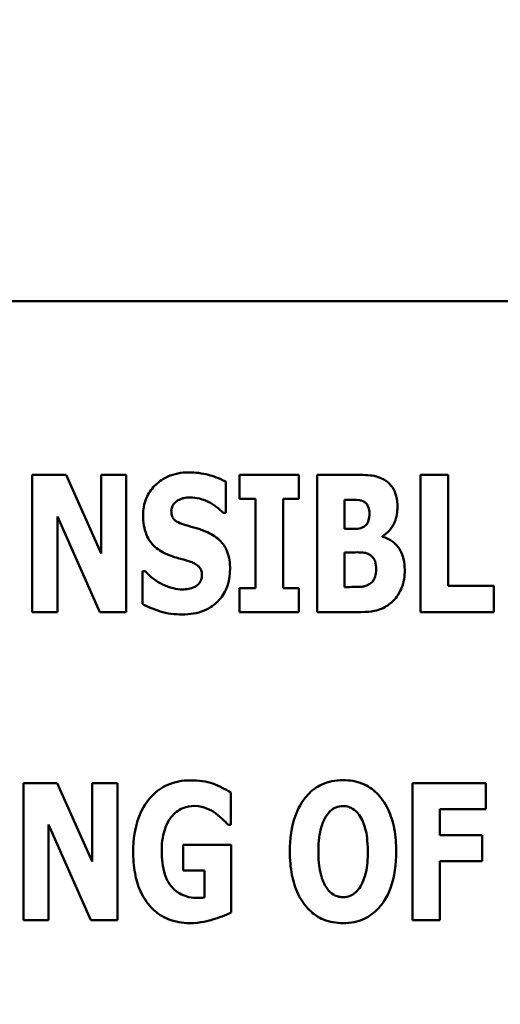
# Model space of a CAD drawing. Units: inches. Extents: x 2 to 86, y 1 to 67.
# Drawn here: x 42.4 to 42.7, y 29.8 to 30.5 of the extents above; entities that cross this region are included whole.
import ezdxf

# ---------------------------------------------------------------- set-up
doc = ezdxf.new("R2010")
doc.units = ezdxf.units.IN
doc.header["$LTSCALE"] = 4
doc.header["$MEASUREMENT"] = 0
doc.layers.add('Symbol (ANSI)', color=7, linetype='Continuous', lineweight=25)
doc.layers.add('Visible (ANSI)', color=7, linetype='Continuous', lineweight=50)
doc.styles.add('Note Text (ANSI)', font='tahoma.ttf')
doc.dimstyles.new('Default (ANSI)$7', dxfattribs={"dimscale": 4, "dimtxt": 0.16, "dimasz": 0.098425, "dimexe": 0.125, "dimexo": 0.0625, "dimgap": 0.031496, "dimtad": 0, "dimtih": 1, "dimtoh": 1, "dimrnd": 1e-08, "dimzin": 4, "dimdsep": 46, "dimtxsty": 'Note Text (ANSI)', "dimcen": 0.09, "dimdle": 0.393701, "dimclrd": 256, "dimclre": 256, "dimclrt": 256, "dimadec": 0, "dimazin": 1, "dimtfac": 0.75, "dimtofl": 0, "dimtmove": 0, "dimatfit": 3, "dimfxl": 1, "dimtolj": 1, "dimtzin": 4, "dimlwd": -1, "dimlwe": -1, "dimarcsym": 0})

msp = doc.modelspace()

# ---------------------------------------------------------------- linework, layer by layer
at = {"layer": 'Visible (ANSI)'}
for p, q in [((42.99986, 30.27482), (40.99986, 30.27482)), ((42.36637, 30.14681), (42.36637, 30.04563)), ((42.39129, 30.14681), (42.36637, 30.14681)), ((42.41712, 30.08884), (42.39129, 30.14681)), ((42.43565, 30.14681), (42.41712, 30.14681)), ((42.41712, 30.14681), (42.41712, 30.08884)), ((42.43565, 30.04563), (42.43565, 30.14681)), ((42.5192, 30.14681), (42.5192, 30.12918)), ((42.56282, 30.14681), (42.5192, 30.14681)), ((42.56282, 30.12918), (42.56282, 30.14681)), ((42.60481, 30.14681), (42.57627, 30.14681)), ((42.57627, 30.14681), (42.57627, 30.04563)), ((42.65253, 30.14681), (42.65253, 30.04563)), ((42.67286, 30.14681), (42.65253, 30.14681)), ((42.67286, 30.06489), (42.67286, 30.14681)), ((42.50895, 30.11868), (42.50895, 30.1418)), ((42.5192, 30.12918), (42.53085, 30.12918)), ((42.53085, 30.12918), (42.53085, 30.06325)), ((42.55118, 30.06325), (42.55118, 30.12918)), ((42.55118, 30.12918), (42.56282, 30.12918)), ((42.59644, 30.10688), (42.59644, 30.12836)), ((42.59644, 30.12836), (42.59784, 30.12836)), ((42.3849, 30.11614), (42.41614, 30.04563)), ((42.3849, 30.04563), (42.3849, 30.11614)), ((42.50715, 30.11868), (42.50895, 30.11868)), ((42.59898, 30.10688), (42.59644, 30.10688)), ((42.6244, 30.10114), (42.6244, 30.10163)), ((42.59644, 30.06407), (42.59644, 30.08957)), ((42.59644, 30.08957), (42.60013, 30.08957)), ((42.44951, 30.07572), (42.44762, 30.07572)), ((42.44762, 30.07572), (42.44762, 30.05161)), ((42.5192, 30.06325), (42.5192, 30.04563)), ((42.53085, 30.06325), (42.5192, 30.06325)), ((42.56282, 30.06325), (42.55118, 30.06325)), ((42.56282, 30.04563), (42.56282, 30.06325)), ((42.59751, 30.06407), (42.59644, 30.06407)), ((42.70648, 30.06489), (42.67286, 30.06489)), ((42.70648, 30.04563), (42.70648, 30.06489)), ((42.36637, 30.04563), (42.3849, 30.04563)), ((42.41614, 30.04563), (42.43565, 30.04563)), ((42.5192, 30.04563), (42.56282, 30.04563)), ((42.57627, 30.04563), (42.60858, 30.04563)), ((42.65253, 30.04563), (42.70648, 30.04563)), ((42.3848, 29.91949), (42.35987, 29.91949)), ((42.35987, 29.91949), (42.35987, 29.81831)), ((42.41063, 29.86152), (42.3848, 29.91949)), ((42.42916, 29.91949), (42.41063, 29.91949)), ((42.41063, 29.91949), (42.41063, 29.86152)), ((42.42916, 29.81831), (42.42916, 29.91949)), ((42.70072, 29.91949), (42.64661, 29.91949)), ((42.64661, 29.91949), (42.64661, 29.81831)), ((42.70072, 29.90023), (42.70072, 29.91949)), ((42.51271, 29.88875), (42.51271, 29.91252)), ((42.66678, 29.88112), (42.66678, 29.90023)), ((42.66678, 29.90023), (42.70072, 29.90023)), ((42.3784, 29.81831), (42.3784, 29.88883)), ((42.3784, 29.88883), (42.40964, 29.81831)), ((42.51091, 29.88875), (42.51271, 29.88875)), ((42.69802, 29.88112), (42.66678, 29.88112)), ((42.69802, 29.86185), (42.69802, 29.88112)), ((42.51304, 29.8739), (42.4777, 29.8739)), ((42.4777, 29.8739), (42.4777, 29.85496)), ((42.51304, 29.82405), (42.51304, 29.8739)), ((42.66678, 29.81831), (42.66678, 29.86185)), ((42.66678, 29.86185), (42.69802, 29.86185)), ((42.4777, 29.85496), (42.49336, 29.85496)), ((42.49336, 29.85496), (42.49336, 29.83504)), ((42.35987, 29.81831), (42.3784, 29.81831)), ((42.40964, 29.81831), (42.42916, 29.81831)), ((42.64661, 29.81831), (42.66678, 29.81831))]:
    msp.add_line(p, q, dxfattribs=at)
for points, knots in [([(42.48173, 30.14861), (42.47901, 30.14861), (42.4763, 30.14837), (42.47112, 30.14733), (42.46869, 30.14656), (42.46172, 30.1434), (42.45853, 30.14065), (42.45392, 30.13597), (42.45187, 30.13292), (42.44879, 30.12543), (42.44811, 30.12115), (42.44811, 30.1168)], [-0.1055662, -0.1055662, -0.1055662, -0.1055662, -0.0940507, -0.0940507, -0.0832153, -0.0832153, -0.0616718, -0.0616718, -0.0331399, -0.0331399, 0, 0, 0, 0]), ([(42.50895, 30.1418), (42.50421, 30.14442), (42.49947, 30.14591), (42.49143, 30.14799), (42.48662, 30.14861), (42.48173, 30.14861)], [-0.06330312, -0.06330312, -0.06330312, -0.06330312, -0.0372499, -0.0372499, 0, 0, 0, 0]), ([(42.62694, 30.14238), (42.62563, 30.14326), (42.62425, 30.14402), (42.62084, 30.14543), (42.61922, 30.14578), (42.61464, 30.14664), (42.60941, 30.14681), (42.60481, 30.14681)], [-0.04979185, -0.04979185, -0.04979185, -0.04979185, -0.04347939, -0.04347939, -0.03507533, -0.03507533, 0, 0, 0, 0]), ([(42.63555, 30.12327), (42.63555, 30.12589), (42.63529, 30.12851), (42.6341, 30.13312), (42.63324, 30.13543), (42.6305, 30.1395), (42.62888, 30.1411), (42.62694, 30.14238)], [-0.0613178, -0.0613178, -0.0613178, -0.0613178, -0.03738825, -0.03738825, -0.01768385, -0.01768385, 0, 0, 0, 0]), ([(42.47353, 30.12787), (42.47569, 30.12906), (42.4772, 30.12948), (42.47955, 30.13003), (42.48121, 30.13016), (42.4828, 30.13016)], [-0.01836098, -0.01836098, -0.01836098, -0.01836098, -0.01211564, -0.01211564, 0, 0, 0, 0]), ([(42.4828, 30.13016), (42.48508, 30.13016), (42.48732, 30.12988), (42.49265, 30.12856), (42.495, 30.12741), (42.50025, 30.12474), (42.50399, 30.12207), (42.50715, 30.11868)], [-0.05170723, -0.05170723, -0.05170723, -0.05170723, -0.04488174, -0.04488174, -0.03526922, -0.03526922, 0, 0, 0, 0]), ([(42.59784, 30.12836), (42.60105, 30.12836), (42.6043, 30.12862), (42.60865, 30.12797), (42.60976, 30.12762), (42.61079, 30.12705)], [-0.03348872, -0.03348872, -0.03348872, -0.03348872, -0.00899121, -0.00899121, 0, 0, 0, 0]), ([(42.46886, 30.11991), (42.46886, 30.121), (42.46904, 30.12205), (42.46993, 30.12435), (42.47066, 30.12528), (42.47177, 30.12661), (42.47258, 30.12733), (42.47353, 30.12787)], [-0.0170585, -0.0170585, -0.0170585, -0.0170585, -0.01320944, -0.01320944, -0.00831825, -0.00831825, 0, 0, 0, 0]), ([(42.61079, 30.12705), (42.61152, 30.12665), (42.61215, 30.12613), (42.61341, 30.1246), (42.61377, 30.12367), (42.61455, 30.1216), (42.61489, 30.11996), (42.61489, 30.11827)], [-0.01977185, -0.01977185, -0.01977185, -0.01977185, -0.01686522, -0.01686522, -0.01283707, -0.01283707, 0, 0, 0, 0]), ([(42.6244, 30.10163), (42.62644, 30.10268), (42.62821, 30.10407), (42.63151, 30.10786), (42.6327, 30.11012), (42.63494, 30.11558), (42.63555, 30.1194), (42.63555, 30.12327)], [-0.05795809, -0.05795809, -0.05795809, -0.05795809, -0.04500909, -0.04500909, -0.02955718, -0.02955718, 0, 0, 0, 0]), ([(42.44811, 30.1168), (42.44811, 30.11196), (42.44877, 30.10702), (42.45209, 30.09894), (42.45399, 30.0965), (42.45852, 30.09192), (42.46199, 30.08979), (42.46566, 30.08818)], [-0.07212488, -0.07212488, -0.07212488, -0.07212488, -0.04909078, -0.04909078, -0.03050711, -0.03050711, 0, 0, 0, 0]), ([(42.4796, 30.10966), (42.47771, 30.1102), (42.47559, 30.11092), (42.47221, 30.11265), (42.47144, 30.11335), (42.47038, 30.11444), (42.46987, 30.11524), (42.46904, 30.11733), (42.46886, 30.11863), (42.46886, 30.11991)], [-0.02590048, -0.02590048, -0.02590048, -0.02590048, -0.02134194, -0.02134194, -0.01715936, -0.01715936, -0.00979606, -0.00979606, 0, 0, 0, 0]), ([(42.61489, 30.11827), (42.61489, 30.11653), (42.61471, 30.11475), (42.61392, 30.1121), (42.61355, 30.11129), (42.61235, 30.10967), (42.61154, 30.10898), (42.61063, 30.10843)], [-0.02784398, -0.02784398, -0.02784398, -0.02784398, -0.01540928, -0.01540928, -0.00813896, -0.00813896, 0, 0, 0, 0]), ([(42.49551, 30.10442), (42.49152, 30.10618), (42.48983, 30.10671), (42.48482, 30.10816), (42.48221, 30.10892), (42.4796, 30.10966)], [-0.03969311, -0.03969311, -0.03969311, -0.03969311, -0.02068057, -0.02068057, 0, 0, 0, 0]), ([(42.61063, 30.10843), (42.60994, 30.10802), (42.60921, 30.10767), (42.60776, 30.10719), (42.60705, 30.10704), (42.60388, 30.10685), (42.60143, 30.10688), (42.59898, 30.10688)], [-0.03029254, -0.03029254, -0.03029254, -0.03029254, -0.0241728, -0.0241728, -0.01864244, -0.01864244, 0, 0, 0, 0]), ([(42.51215, 30.07728), (42.51215, 30.08157), (42.51164, 30.08603), (42.50933, 30.09209), (42.50797, 30.09486), (42.50252, 30.10059), (42.49913, 30.10276), (42.49551, 30.10442)], [-0.1191324, -0.1191324, -0.1191324, -0.1191324, -0.0602104, -0.0602104, -0.0303406, -0.0303406, 0, 0, 0, 0]), ([(42.64088, 30.07662), (42.64088, 30.07933), (42.64065, 30.0821), (42.63952, 30.08704), (42.63871, 30.08926), (42.63604, 30.09386), (42.63407, 30.09593), (42.6298, 30.09919), (42.62721, 30.10039), (42.6244, 30.10114)], [-0.0731339, -0.0731339, -0.0731339, -0.0731339, -0.05589192, -0.05589192, -0.04093502, -0.04093502, -0.02212951, -0.02212951, 0, 0, 0, 0]), ([(42.46566, 30.08818), (42.46983, 30.08635), (42.47342, 30.08545), (42.47743, 30.08444), (42.4804, 30.08359), (42.48329, 30.0826)], [-0.03153591, -0.03153591, -0.03153591, -0.03153591, -0.02325215, -0.02325215, 0, 0, 0, 0]), ([(42.60013, 30.08957), (42.60386, 30.08957), (42.60762, 30.08988), (42.61215, 30.08913), (42.61305, 30.0889), (42.61383, 30.08851)], [-0.03504807, -0.03504807, -0.03504807, -0.03504807, -0.00662679, -0.00662679, 0, 0, 0, 0]), ([(42.61383, 30.08851), (42.61506, 30.08794), (42.61618, 30.08718), (42.61825, 30.08496), (42.61877, 30.08372), (42.61966, 30.08129), (42.61989, 30.07917), (42.61989, 30.07703)], [-0.02682859, -0.02682859, -0.02682859, -0.02682859, -0.02210299, -0.02210299, -0.01628463, -0.01628463, 0, 0, 0, 0]), ([(42.47706, 30.04382), (42.48252, 30.04382), (42.488, 30.04461), (42.49774, 30.04864), (42.50092, 30.05122), (42.50593, 30.05627), (42.50811, 30.05954), (42.51143, 30.0677), (42.51215, 30.07247), (42.51215, 30.07728)], [-0.1162282, -0.1162282, -0.1162282, -0.1162282, -0.0908067, -0.0908067, -0.0671425, -0.0671425, -0.0366238, -0.0366238, 0, 0, 0, 0]), ([(42.48329, 30.0826), (42.48443, 30.08224), (42.48552, 30.08176), (42.4879, 30.08029), (42.48874, 30.07945), (42.48979, 30.0784), (42.49035, 30.07755), (42.49122, 30.07542), (42.49141, 30.07418), (42.49141, 30.07293)], [-0.02327958, -0.02327958, -0.02327958, -0.02327958, -0.02079117, -0.02079117, -0.01748691, -0.01748691, -0.00953295, -0.00953295, 0, 0, 0, 0]), ([(42.47714, 30.06227), (42.47477, 30.06227), (42.47244, 30.06258), (42.46723, 30.06385), (42.46473, 30.06489), (42.45781, 30.06818), (42.45337, 30.07159), (42.44951, 30.07572)], [-0.07041519, -0.07041519, -0.07041519, -0.07041519, -0.05835341, -0.05835341, -0.04307106, -0.04307106, 0, 0, 0, 0]), ([(42.49141, 30.07293), (42.49141, 30.07175), (42.49127, 30.07054), (42.49064, 30.06865), (42.49023, 30.06779), (42.48854, 30.06573), (42.48752, 30.06488), (42.48632, 30.06424)], [-0.03482774, -0.03482774, -0.03482774, -0.03482774, -0.02032999, -0.02032999, -0.01032076, -0.01032076, 0, 0, 0, 0]), ([(42.61989, 30.07703), (42.61989, 30.0752), (42.61966, 30.07337), (42.61851, 30.06997), (42.61783, 30.06898), (42.61663, 30.06745), (42.61567, 30.06666), (42.61456, 30.06604)], [-0.02012454, -0.02012454, -0.02012454, -0.02012454, -0.01478511, -0.01478511, -0.00964927, -0.00964927, 0, 0, 0, 0]), ([(42.63244, 30.05391), (42.63375, 30.05519), (42.6349, 30.05662), (42.63732, 30.06035), (42.63816, 30.06232), (42.64027, 30.06755), (42.64088, 30.07212), (42.64088, 30.07662)], [-0.0490341, -0.0490341, -0.0490341, -0.0490341, -0.04293753, -0.04293753, -0.03429241, -0.03429241, 0, 0, 0, 0]), ([(42.48632, 30.06424), (42.48465, 30.06328), (42.48256, 30.0629), (42.48017, 30.06249), (42.47848, 30.06227), (42.47714, 30.06227)], [-0.01568844, -0.01568844, -0.01568844, -0.01568844, -0.01023869, -0.01023869, 0, 0, 0, 0]), ([(42.61456, 30.06604), (42.61358, 30.0655), (42.61255, 30.06504), (42.61047, 30.06442), (42.60945, 30.06424), (42.60478, 30.06405), (42.60114, 30.06407), (42.59751, 30.06407)], [-0.04419628, -0.04419628, -0.04419628, -0.04419628, -0.03562653, -0.03562653, -0.02770116, -0.02770116, 0, 0, 0, 0]), ([(42.44762, 30.05161), (42.45179, 30.04936), (42.45619, 30.04753), (42.46591, 30.0444), (42.47159, 30.04382), (42.47706, 30.04382)], [-0.07769215, -0.07769215, -0.07769215, -0.07769215, -0.04166465, -0.04166465, 0, 0, 0, 0]), ([(42.60858, 30.04563), (42.61682, 30.04563), (42.62129, 30.04697), (42.62708, 30.04937), (42.62994, 30.0514), (42.63244, 30.05391)], [-0.04776616, -0.04776616, -0.04776616, -0.04776616, -0.02696445, -0.02696445, 0, 0, 0, 0]), ([(42.48311, 29.92146), (42.48012, 29.92146), (42.47714, 29.92121), (42.47147, 29.92012), (42.4688, 29.91932), (42.46185, 29.91628), (42.45802, 29.91355), (42.45119, 29.90643), (42.44775, 29.90149), (42.44195, 29.88667), (42.4408, 29.87775), (42.4408, 29.86899)], [-0.2345835, -0.2345835, -0.2345835, -0.2345835, -0.202539, -0.202539, -0.1726238, -0.1726238, -0.1211826, -0.1211826, -0.0667626, -0.0667626, 0, 0, 0, 0]), ([(42.51271, 29.91252), (42.50852, 29.91505), (42.50413, 29.9173), (42.49477, 29.92086), (42.48892, 29.92146), (42.48311, 29.92146)], [-0.08660921, -0.08660921, -0.08660921, -0.08660921, -0.04426874, -0.04426874, 0, 0, 0, 0]), ([(42.59544, 29.92163), (42.59269, 29.92163), (42.58994, 29.92139), (42.58471, 29.92033), (42.58226, 29.91955), (42.57592, 29.91666), (42.57246, 29.91408), (42.56661, 29.90776), (42.56319, 29.90302), (42.55734, 29.88747), (42.55625, 29.87802), (42.55625, 29.8689)], [-0.2576018, -0.2576018, -0.2576018, -0.2576018, -0.2204345, -0.2204345, -0.1856276, -0.1856276, -0.1264045, -0.1264045, -0.0694441, -0.0694441, 0, 0, 0, 0]), ([(42.63464, 29.8689), (42.63464, 29.87459), (42.63421, 29.88038), (42.6322, 29.89082), (42.63075, 29.89559), (42.62612, 29.9053), (42.62309, 29.90922), (42.61719, 29.91502), (42.61371, 29.91736), (42.60521, 29.92085), (42.60037, 29.92163), (42.59544, 29.92163)], [-0.1562329, -0.1562329, -0.1562329, -0.1562329, -0.1264136, -0.1264136, -0.1005225, -0.1005225, -0.0700255, -0.0700255, -0.0375297, -0.0375297, 0, 0, 0, 0]), ([(42.46876, 29.89432), (42.46995, 29.8958), (42.47129, 29.89716), (42.47421, 29.89942), (42.47573, 29.90032), (42.4801, 29.90212), (42.48297, 29.9026), (42.4859, 29.9026)], [-0.05055049, -0.05055049, -0.05055049, -0.05055049, -0.03601043, -0.03601043, -0.02234308, -0.02234308, 0, 0, 0, 0]), ([(42.4859, 29.9026), (42.49014, 29.9026), (42.49306, 29.90153), (42.49678, 29.90007), (42.49916, 29.89884), (42.50131, 29.89727)], [-0.03043307, -0.03043307, -0.03043307, -0.03043307, -0.02028388, -0.02028388, 0, 0, 0, 0]), ([(42.50131, 29.89727), (42.50394, 29.89547), (42.506, 29.89346), (42.50789, 29.89163), (42.50965, 29.88994), (42.51091, 29.88875)], [-0.02061597, -0.02061597, -0.02061597, -0.02061597, -0.01321287, -0.01321287, 0, 0, 0, 0]), ([(42.58282, 29.8949), (42.58383, 29.8964), (42.58501, 29.8979), (42.58728, 29.89996), (42.58844, 29.90081), (42.59177, 29.9022), (42.59358, 29.90252), (42.59544, 29.90252)], [-0.04670958, -0.04670958, -0.04670958, -0.04670958, -0.02744304, -0.02744304, -0.01421435, -0.01421435, 0, 0, 0, 0]), ([(42.59544, 29.90252), (42.59688, 29.90252), (42.59828, 29.9023), (42.60053, 29.90156), (42.60206, 29.90099), (42.60547, 29.89846), (42.60695, 29.89664), (42.60815, 29.89473)], [-0.0558683, -0.0558683, -0.0558683, -0.0558683, -0.03233084, -0.03233084, -0.01720713, -0.01720713, 0, 0, 0, 0]), ([(42.46179, 29.8694), (42.46179, 29.87704), (42.463, 29.88212), (42.46532, 29.88879), (42.46677, 29.89177), (42.46876, 29.89432)], [-0.05384781, -0.05384781, -0.05384781, -0.05384781, -0.02467589, -0.02467589, 0, 0, 0, 0]), ([(42.57724, 29.8689), (42.57724, 29.87729), (42.57825, 29.8826), (42.5801, 29.88927), (42.58122, 29.89234), (42.58282, 29.8949)], [-0.0528802, -0.0528802, -0.0528802, -0.0528802, -0.02295605, -0.02295605, 0, 0, 0, 0]), ([(42.60815, 29.89473), (42.6101, 29.89165), (42.61135, 29.8879), (42.61269, 29.88213), (42.61365, 29.87738), (42.61365, 29.8689)], [-0.1672644, -0.1672644, -0.1672644, -0.1672644, -0.0645632, -0.0645632, 0, 0, 0, 0]), ([(42.4408, 29.86899), (42.4408, 29.86368), (42.44118, 29.85829), (42.44294, 29.84853), (42.44421, 29.84405), (42.44896, 29.83336), (42.45243, 29.82932), (42.45838, 29.82347), (42.46221, 29.82089), (42.47161, 29.81703), (42.47699, 29.81618), (42.48245, 29.81618)], [-0.1441497, -0.1441497, -0.1441497, -0.1441497, -0.123329, -0.123329, -0.1052273, -0.1052273, -0.077434, -0.077434, -0.0416306, -0.0416306, 0, 0, 0, 0]), ([(42.48828, 29.83479), (42.48612, 29.83479), (42.48397, 29.83499), (42.47992, 29.83586), (42.47805, 29.83649), (42.47352, 29.83874), (42.47116, 29.84061), (42.46782, 29.84446), (42.46573, 29.84724), (42.46234, 29.85754), (42.46179, 29.86369), (42.46179, 29.8694)], [-0.2204868, -0.2204868, -0.2204868, -0.2204868, -0.1792804, -0.1792804, -0.1411304, -0.1411304, -0.0824353, -0.0824353, -0.0435015, -0.0435015, 0, 0, 0, 0]), ([(42.55625, 29.8689), (42.55625, 29.86317), (42.55668, 29.85736), (42.55875, 29.84683), (42.56022, 29.84203), (42.56449, 29.83321), (42.56725, 29.82911), (42.5737, 29.82276), (42.57716, 29.82044), (42.58565, 29.81695), (42.59051, 29.81618), (42.59544, 29.81618)], [-0.1881922, -0.1881922, -0.1881922, -0.1881922, -0.1445473, -0.1445473, -0.1065084, -0.1065084, -0.069924, -0.069924, -0.037589, -0.037589, 0, 0, 0, 0]), ([(42.58273, 29.84307), (42.58083, 29.84621), (42.57957, 29.84985), (42.57823, 29.85544), (42.57724, 29.86007), (42.57724, 29.8689)], [-0.1848306, -0.1848306, -0.1848306, -0.1848306, -0.0672831, -0.0672831, 0, 0, 0, 0]), ([(42.59544, 29.81618), (42.59819, 29.81618), (42.60094, 29.81642), (42.60617, 29.81749), (42.60862, 29.81826), (42.615, 29.82119), (42.61849, 29.8238), (42.62446, 29.83027), (42.62782, 29.83498), (42.63357, 29.85041), (42.63464, 29.85984), (42.63464, 29.8689)], [-0.2509551, -0.2509551, -0.2509551, -0.2509551, -0.2155448, -0.2155448, -0.1823094, -0.1823094, -0.1252401, -0.1252401, -0.0690653, -0.0690653, 0, 0, 0, 0]), ([(42.61365, 29.8689), (42.61365, 29.86356), (42.61332, 29.85802), (42.61164, 29.85097), (42.61047, 29.84702), (42.60823, 29.84324)], [-0.09214394, -0.09214394, -0.09214394, -0.09214394, -0.03346555, -0.03346555, 0, 0, 0, 0]), ([(42.59544, 29.83529), (42.594, 29.83529), (42.5926, 29.83551), (42.59035, 29.83624), (42.58882, 29.83681), (42.58541, 29.83934), (42.58393, 29.84116), (42.58273, 29.84307)], [-0.0558683, -0.0558683, -0.0558683, -0.0558683, -0.03233084, -0.03233084, -0.01720713, -0.01720713, 0, 0, 0, 0]), ([(42.60823, 29.84324), (42.60728, 29.84164), (42.60613, 29.84015), (42.60329, 29.8376), (42.60187, 29.83684), (42.59893, 29.83564), (42.59722, 29.83529), (42.59544, 29.83529)], [-0.03434737, -0.03434737, -0.03434737, -0.03434737, -0.02419813, -0.02419813, -0.01354024, -0.01354024, 0, 0, 0, 0]), ([(42.49336, 29.83504), (42.49249, 29.83497), (42.49127, 29.8349), (42.49, 29.83483), (42.4891, 29.83479), (42.48828, 29.83479)], [-0.009744337, -0.009744337, -0.009744337, -0.009744337, -0.006255302, -0.006255302, 0, 0, 0, 0]), ([(42.48245, 29.81618), (42.49051, 29.81618), (42.49676, 29.81801), (42.50371, 29.82013), (42.50883, 29.82191), (42.51304, 29.82405)], [-0.05568075, -0.05568075, -0.05568075, -0.05568075, -0.03597743, -0.03597743, 0, 0, 0, 0])]:
    msp.add_open_spline(points, degree=3, knots=knots, dxfattribs=at)

# ---------------------------------------------------------------- leaders
at = {"layer": 'Symbol (ANSI)', "annotation_type": 0, "has_hookline": 1, "hookline_direction": 0, "text_width": 0.27508}
msp.add_leader([(42.28424, 32.63282), (43.88502, 27.40706), (44.27872, 27.40706)], dimstyle='Default (ANSI)$7', override={"dimtad": 0}, dxfattribs=at)

doc.saveas('drawing.dxf')
